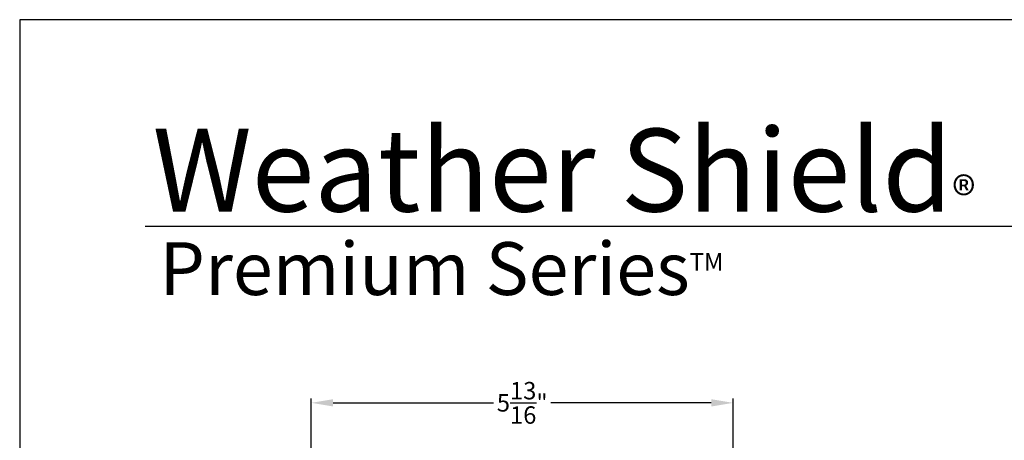
# Model space of a CAD drawing. Extents: x 0 to 68, y 0 to 44.
# Drawn here: x 0 to 13.6, y 38.2 to 44 of the extents above; entities that cross this region are included whole.
import ezdxf

# ---------------------------------------------------------------- set-up
doc = ezdxf.new("R2010")
doc.units = 0
doc.header["$LTSCALE"] = 2
doc.header["$MEASUREMENT"] = 0
doc.header["$PDMODE"] = 3
doc.layers.get('0').update_dxf_attribs({"linetype": 'CONTINUOUS'})
doc.layers.get('DEFPOINTS').update_dxf_attribs({"color": 3, "linetype": 'CONTINUOUS'})
doc.layers.add('Dim', color=7, linetype='CONTINUOUS')
doc.styles.add('Arial', font='arial.ttf')
doc.styles.get("Standard").update_dxf_attribs({"font": 'arial.ttf'})
doc.dimstyles.get("Standard").update_dxf_attribs({"dimtxt": 0.24, "dimasz": 0.3, "dimexe": 0.0625, "dimexo": 0.18, "dimgap": 0.09, "dimtad": 0, "dimdec": 4, "dimzin": 0, "dimdsep": 46, "dimlunit": 4, "dimtxsty": 'Standard', "dimcen": 0, "dimadec": 5, "dimazin": 0, "dimtfac": 1, "dimtdec": 4, "dimtofl": 0, "dimtmove": 0, "dimatfit": 3, "dimfxl": 1, "dimtolj": 1, "dimtzin": 0, "dimarcsym": 0})

# ---------------------------------------------------------------- blocks, each defined once
blk = doc.blocks.new('*D660')
at = {"layer": 'DEFPOINTS', "color": 0, "transparency": 16777216}
for p in [(4.02, 38.721), (9.833, 35.582), (4.02, 35.426)]:
    blk.add_point(p, dxfattribs=at)
at = {"layer": 'Dim', "color": 0, "lineweight": -2, "transparency": 16777216}
for p, q in [((4.02, 35.606), (4.02, 38.783)), ((4.32, 38.721), (6.53, 38.721)), ((9.533, 38.721), (7.323, 38.721)), ((9.833, 35.762), (9.833, 38.783))]:
    blk.add_line(p, q, dxfattribs=at)
at = {"layer": 'Dim', "color": 0, "transparency": 16777216}
for points in [[(4.32, 38.771), (4.32, 38.671), (4.02, 38.721)], [(9.533, 38.771), (9.533, 38.671), (9.833, 38.721)]]:
    blk.add_solid(points, dxfattribs=at)
at = {"layer": 'Dim', "color": 0, "transparency": 16777216, "insert": (6.927, 38.721), "char_height": 0.24, "attachment_point": 5}
blk.add_mtext('\\A1;5{\\H1.000000x;\\S13/16;}"', dxfattribs=at)

msp = doc.modelspace()

# ---------------------------------------------------------------- linework, layer by layer
msp.add_line((32.63307, 41.15009), (1.72875, 41.15009))
msp.add_lwpolyline([(0, 44.00001), (0, 0), (34.00001, 0), (34.00001, 44.00001)], close=True)

# ---------------------------------------------------------------- texts
at = {"insert": (1.83155, 42.5155), "char_height": 1.1411396, "width": 12.0761528, "attachment_point": 1}
msp.add_mtext('\\A1;Weather Shield{\\H0.4294x;\\S^ ®;}', dxfattribs=at)
at = {"insert": (1.92537, 40.9345), "char_height": 0.7272729, "width": 9.325886, "attachment_point": 1, "style": 'Arial'}
msp.add_mtext('\\A1;Premium Series{\\H0.33086x;\\STM^ ;}', dxfattribs=at)

# ---------------------------------------------------------------- dimensions: what is measured, and where the dimension line sits
at = {"layer": 'Dim'}
dim = msp.add_linear_dim(base=(4.02033, 38.72055), p1=(9.83287, 35.58202), p2=(4.02033, 35.42577), dimstyle='Standard', override={"dimpost": '\\X'}, dxfattribs=at)
dim.commit()
dim.dimension.update_dxf_attribs({"geometry": '*D660', "text_midpoint": (6.9266, 38.72055)})

doc.saveas('drawing.dxf')
